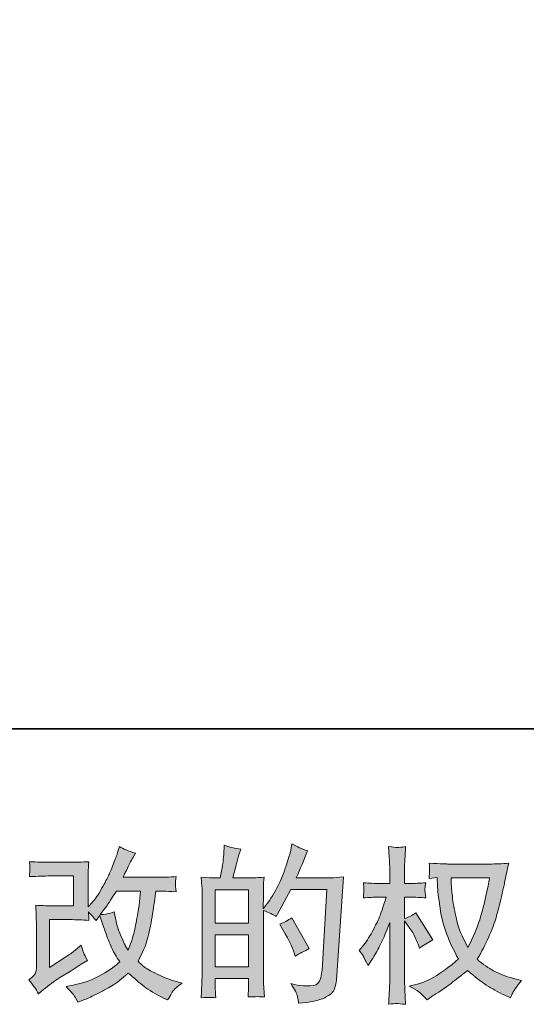
# Model space of a CAD drawing. Units: inches. Extents: x -221 to 758, y -244 to 466.
# Drawn here: x 214 to 285, y -244 to -107 of the extents above; entities that cross this region are included whole.
import ezdxf

# ---------------------------------------------------------------- set-up
doc = ezdxf.new("R2010")
doc.units = ezdxf.units.IN
doc.header["$MEASUREMENT"] = 0
doc.layers.add('图层 1', color=7, linetype='Continuous')

msp = doc.modelspace()

# ---------------------------------------------------------------- hatches: boundary and pattern name
at = {"layer": '图层 1'}
h = msp.add_hatch(color=7, dxfattribs=at)
h.dxf.hatch_style = 2
edge = h.paths.add_edge_path()
edge.add_spline(control_points=[(216.91, -242.78), (216.91, -242.78), (217.6, -242.18), (217.6, -242.18), (218.29, -241.6), (219.04, -241.04), (219.87, -240.5), (219.87, -240.5), (221.3, -239.65), (221.3, -239.65), (221.3, -239.65), (222.84, -238.66), (222.84, -238.66), (222.84, -238.66), (223.71, -238.14), (223.71, -238.14), (223.44, -237.66), (223.25, -237.28), (223.15, -237.02), (223.05, -236.75), (222.95, -236.41), (222.84, -236), (222.09, -236.66), (221.38, -237.2), (220.7, -237.63), (220.7, -237.63), (218.42, -239.1), (218.42, -239.1), (218.42, -239.1), (218.42, -232.45), (218.42, -232.45), (218.42, -232.45), (221.3, -232.45), (221.3, -232.45), (222.09, -232.45), (222.96, -232.49), (223.91, -232.57), (223.88, -232.18), (223.86, -231.79), (223.86, -231.39), (224.21, -231.78), (224.57, -232.18), (224.92, -232.59), (224.92, -232.59), (225.42, -231.88), (225.42, -231.88), (225.61, -232.48), (225.85, -233.21), (226.17, -234.09), (226.48, -234.98), (226.78, -235.73), (227.07, -236.35), (227.35, -236.97), (227.73, -237.63), (228.19, -238.32), (227.66, -238.84), (226.84, -239.43), (225.72, -240.09), (224.6, -240.75), (223.26, -241.24), (221.7, -241.56), (221.7, -241.56), (220.72, -241.77), (220.72, -241.77), (221.25, -242.31), (221.59, -242.67), (221.74, -242.88), (221.91, -243.09), (222.11, -243.44), (222.37, -243.93), (222.37, -243.93), (223.22, -243.61), (223.22, -243.61), (223.55, -243.49), (224.13, -243.23), (224.94, -242.83), (225.75, -242.43), (226.48, -242.04), (227.1, -241.66), (227.73, -241.29), (228.49, -240.7), (229.38, -239.88), (230.21, -240.62), (230.95, -241.24), (231.59, -241.75), (232.23, -242.25), (233.14, -242.79), (234.3, -243.36), (234.3, -243.36), (234.86, -243.63), (234.86, -243.63), (235.29, -242.9), (235.59, -242.42), (235.75, -242.21), (235.92, -242.01), (236.3, -241.7), (236.88, -241.29), (236.88, -241.29), (236.05, -241.06), (236.05, -241.06), (235.21, -240.83), (234.32, -240.48), (233.39, -240.03), (232.46, -239.58), (231.86, -239.24), (231.58, -239.01), (231.29, -238.78), (231.02, -238.53), (230.74, -238.25), (231.37, -237.12), (231.82, -236.02), (232.1, -234.96), (232.37, -233.9), (232.59, -232.79), (232.77, -231.63), (232.95, -230.47), (233.1, -229.42), (233.22, -228.47), (233.22, -228.47), (233.59, -228.47), (233.59, -228.47), (233.65, -228.47), (234.47, -228.5), (236.05, -228.58), (235.99, -227.99), (235.95, -227.64), (235.95, -227.54), (235.94, -227.43), (235.95, -227.3), (235.96, -227.14), (235.98, -226.98), (236.01, -226.75), (236.05, -226.45), (235.12, -226.54), (234.3, -226.58), (233.59, -226.56), (233.59, -226.56), (228.65, -226.56), (228.65, -226.56), (229.41, -224.98), (229.86, -224.09), (230, -223.86), (230, -223.86), (230.37, -223.21), (230.37, -223.21), (229.37, -222.91), (228.64, -222.6), (228.16, -222.29), (228.16, -222.29), (227.86, -223.26), (227.86, -223.26), (227.77, -223.53), (227.58, -224.04), (227.29, -224.77), (227, -225.5), (226.77, -226.03), (226.63, -226.34), (226.48, -226.66), (226.17, -227.25), (225.68, -228.14), (225.19, -229.02), (224.75, -229.66), (224.37, -230.06), (224.37, -230.06), (223.79, -230.66), (223.79, -230.66), (223.79, -230.66), (223.79, -226.89), (223.79, -226.89), (223.79, -226.52), (223.79, -226.16), (223.8, -225.83), (223.81, -225.5), (223.85, -225.01), (223.91, -224.39), (222.9, -224.45), (222.08, -224.48), (221.46, -224.48), (221.46, -224.48), (218.38, -224.48), (218.38, -224.48), (217.64, -224.48), (216.72, -224.45), (215.62, -224.39), (215.62, -224.39), (215.69, -225), (215.69, -225), (215.69, -225.01), (215.69, -225.15), (215.69, -225.43), (215.69, -225.43), (215.69, -225.74), (215.69, -225.74), (215.67, -225.91), (215.65, -226.15), (215.62, -226.47), (216.81, -226.41), (217.76, -226.38), (218.45, -226.38), (218.45, -226.38), (221.74, -226.38), (221.74, -226.38), (221.74, -226.38), (221.74, -230.55), (221.74, -230.55), (221.74, -230.55), (219.02, -230.55), (219.02, -230.55), (218.32, -230.55), (217.48, -230.51), (216.5, -230.44), (216.5, -230.44), (216.57, -231.95), (216.57, -231.95), (216.6, -232.65), (216.61, -233.1), (216.61, -233.3), (216.61, -233.3), (216.61, -238.85), (216.61, -238.85), (216.61, -239.15), (216.59, -239.4), (216.55, -239.59), (216.51, -239.78), (216.45, -239.95), (216.35, -240.1), (216.25, -240.24), (215.98, -240.49), (215.53, -240.83), (216.08, -241.47), (216.55, -242.12), (216.91, -242.78)], knot_values=[0, 0, 0, 0, 1, 1, 1, 2, 2, 2, 3, 3, 3, 4, 4, 4, 5, 5, 5, 6, 6, 6, 7, 7, 7, 8, 8, 8, 9, 9, 9, 10, 10, 10, 11, 11, 11, 12, 12, 12, 13, 13, 13, 14, 14, 14, 15, 15, 15, 16, 16, 16, 17, 17, 17, 18, 18, 18, 19, 19, 19, 20, 20, 20, 21, 21, 21, 22, 22, 22, 23, 23, 23, 24, 24, 24, 25, 25, 25, 26, 26, 26, 27, 27, 27, 28, 28, 28, 29, 29, 29, 30, 30, 30, 31, 31, 31, 32, 32, 32, 33, 33, 33, 34, 34, 34, 35, 35, 35, 36, 36, 36, 37, 37, 37, 38, 38, 38, 39, 39, 39, 40, 40, 40, 41, 41, 41, 42, 42, 42, 43, 43, 43, 44, 44, 44, 45, 45, 45, 46, 46, 46, 47, 47, 47, 48, 48, 48, 49, 49, 49, 50, 50, 50, 51, 51, 51, 52, 52, 52, 53, 53, 53, 54, 54, 54, 55, 55, 55, 56, 56, 56, 57, 57, 57, 58, 58, 58, 59, 59, 59, 60, 60, 60, 61, 61, 61, 62, 62, 62, 63, 63, 63, 64, 64, 64, 65, 65, 65, 66, 66, 66, 67, 67, 67, 68, 68, 68, 69, 69, 69, 70, 70, 70, 71, 71, 71, 72, 72, 72, 73, 73, 73, 74, 74, 74, 75, 75, 75, 76, 76, 76, 77, 77, 77, 77], degree=3, periodic=0)
edge = h.paths.add_edge_path()
edge.add_spline(control_points=[(225.49, -231.75), (225.49, -231.75), (226.28, -230.72), (226.28, -230.72), (226.38, -230.58), (226.87, -229.83), (227.73, -228.47), (227.73, -228.47), (231.08, -228.47), (231.08, -228.47), (231.08, -228.47), (230.95, -229.96), (230.95, -229.96), (230.92, -230.33), (230.82, -230.97), (230.65, -231.89), (230.49, -232.81), (230.33, -233.64), (230.14, -234.38), (229.96, -235.11), (229.7, -235.9), (229.36, -236.72), (229.36, -236.72), (228.99, -236.13), (228.99, -236.13), (228.94, -236.08), (228.77, -235.67), (228.46, -234.91), (228.46, -234.91), (228.07, -233.99), (228.07, -233.99), (227.89, -233.53), (227.66, -232.66), (227.4, -231.39), (226.77, -231.63), (226.14, -231.75), (225.49, -231.75)], knot_values=[0, 0, 0, 0, 1, 1, 1, 2, 2, 2, 3, 3, 3, 4, 4, 4, 5, 5, 5, 6, 6, 6, 7, 7, 7, 8, 8, 8, 9, 9, 9, 10, 10, 10, 11, 11, 11, 12, 12, 12, 12], degree=3, periodic=0)
h = msp.add_hatch(color=7, dxfattribs=at)
h.dxf.hatch_style = 2
h.paths.add_polyline_path([(241.49, -234.58), (246.12, -234.58), (246.12, -239.02), (241.49, -239.02)])
edge = h.paths.add_edge_path()
edge.add_spline(control_points=[(240.86, -243.27), (241.02, -243.29), (241.25, -243.3), (241.56, -243.32), (241.51, -242.64), (241.49, -242.19), (241.49, -241.96), (241.49, -241.96), (241.49, -240.65), (241.49, -240.65), (241.49, -240.65), (246.12, -240.65), (246.12, -240.65), (246.12, -240.65), (246.12, -241.96), (246.12, -241.96), (246.12, -242.07), (246.11, -242.24), (246.1, -242.47), (246.08, -242.7), (246.08, -242.94), (246.08, -243.2), (246.92, -243.17), (247.42, -243.16), (247.59, -243.17), (247.76, -243.17), (248, -243.19), (248.34, -243.2), (248.34, -243.2), (248.22, -241.32), (248.22, -241.32), (248.19, -240.87), (248.18, -240.28), (248.18, -239.55), (248.18, -239.55), (248.18, -231.18), (248.18, -231.18), (248.99, -231.49), (249.59, -231.76), (249.97, -232.01), (249.97, -232.01), (250.16, -231.69), (250.16, -231.69), (250.16, -231.69), (252.02, -228.26), (252.02, -228.26), (252.02, -228.26), (257.03, -228.26), (257.03, -228.26), (257.03, -228.26), (256.34, -239.46), (256.34, -239.46), (256.31, -239.81), (256.25, -240.17), (256.16, -240.53), (256.07, -240.89), (255.91, -241.17), (255.68, -241.38), (255.46, -241.59), (254.96, -241.69), (254.18, -241.67), (253.66, -241.67), (253.1, -241.6), (252.5, -241.46), (252.5, -241.46), (252, -241.35), (252, -241.35), (252.55, -242.16), (252.85, -242.76), (252.92, -243.14), (252.99, -243.53), (253.05, -243.84), (253.08, -244.09), (254.72, -243.96), (255.93, -243.7), (256.71, -243.31), (257.49, -242.92), (257.95, -242.51), (258.09, -242.06), (258.23, -241.62), (258.31, -241.23), (258.35, -240.89), (258.35, -240.89), (259.31, -226.52), (259.31, -226.52), (258.67, -226.59), (258.06, -226.63), (257.49, -226.63), (257.49, -226.63), (252.76, -226.63), (252.76, -226.63), (253.31, -225.39), (253.83, -224.15), (254.32, -222.89), (253.58, -222.64), (252.86, -222.32), (252.16, -221.92), (252.16, -221.92), (252, -222.78), (252, -222.78), (251.93, -223.04), (251.8, -223.51), (251.58, -224.2), (251.37, -224.89), (251.2, -225.42), (251.08, -225.8), (250.95, -226.17), (250.66, -226.84), (250.2, -227.78), (249.74, -228.73), (249.2, -229.61), (248.57, -230.41), (248.57, -230.41), (248.15, -230.93), (248.15, -230.93), (248.15, -230.93), (248.18, -229), (248.18, -229), (248.18, -228.53), (248.18, -228.15), (248.18, -227.87), (248.19, -227.6), (248.23, -227.15), (248.29, -226.55), (247.11, -226.62), (246.44, -226.66), (246.29, -226.66), (246.29, -226.66), (243.91, -226.66), (243.91, -226.66), (243.91, -226.66), (244.39, -224.87), (244.39, -224.87), (244.39, -224.87), (244.73, -223.6), (244.73, -223.6), (244.73, -223.6), (245.05, -222.66), (245.05, -222.66), (244.23, -222.55), (243.45, -222.36), (242.73, -222.09), (242.73, -222.09), (242.66, -223.4), (242.66, -223.4), (242.62, -224.24), (242.46, -225.33), (242.18, -226.66), (242.18, -226.66), (241.26, -226.66), (241.26, -226.66), (241.05, -226.66), (240.47, -226.62), (239.54, -226.55), (239.54, -226.55), (239.63, -227.83), (239.63, -227.83), (239.67, -228.25), (239.68, -228.66), (239.68, -229.03), (239.68, -229.03), (239.68, -239.55), (239.68, -239.55), (239.67, -240.14), (239.64, -240.71), (239.62, -241.25), (239.6, -241.79), (239.57, -242.48), (239.52, -243.32), (240.25, -243.27), (240.7, -243.26), (240.86, -243.27)], knot_values=[0, 0, 0, 0, 1, 1, 1, 2, 2, 2, 3, 3, 3, 4, 4, 4, 5, 5, 5, 6, 6, 6, 7, 7, 7, 8, 8, 8, 9, 9, 9, 10, 10, 10, 11, 11, 11, 12, 12, 12, 13, 13, 13, 14, 14, 14, 15, 15, 15, 16, 16, 16, 17, 17, 17, 18, 18, 18, 19, 19, 19, 20, 20, 20, 21, 21, 21, 22, 22, 22, 23, 23, 23, 24, 24, 24, 25, 25, 25, 26, 26, 26, 27, 27, 27, 28, 28, 28, 29, 29, 29, 30, 30, 30, 31, 31, 31, 32, 32, 32, 33, 33, 33, 34, 34, 34, 35, 35, 35, 36, 36, 36, 37, 37, 37, 38, 38, 38, 39, 39, 39, 40, 40, 40, 41, 41, 41, 42, 42, 42, 43, 43, 43, 44, 44, 44, 45, 45, 45, 46, 46, 46, 47, 47, 47, 48, 48, 48, 49, 49, 49, 50, 50, 50, 51, 51, 51, 52, 52, 52, 53, 53, 53, 54, 54, 54, 55, 55, 55, 56, 56, 56, 57, 57, 57, 57], degree=3, periodic=0)
h.paths.add_polyline_path([(241.49, -232.95), (241.49, -228.29), (246.12, -228.29), (246.12, -232.95)])
edge = h.paths.add_edge_path()
edge.add_spline(control_points=[(252.48, -237.08), (252.48, -237.08), (252.59, -237.54), (252.59, -237.54), (253.25, -237.18), (253.91, -236.82), (254.55, -236.46), (254.55, -236.46), (252.16, -232.18), (252.16, -232.18), (251.6, -232.57), (251.04, -232.87), (250.45, -233.08), (251.6, -235.01), (252.28, -236.35), (252.48, -237.08)], knot_values=[0, 0, 0, 0, 1, 1, 1, 2, 2, 2, 3, 3, 3, 4, 4, 4, 5, 5, 5, 5], degree=3, periodic=0)
h = msp.add_hatch(color=7, dxfattribs=at)
h.dxf.hatch_style = 2
edge = h.paths.add_edge_path()
edge.add_spline(control_points=[(279.66, -226.62), (279.61, -226.98), (279.46, -227.75), (279.2, -228.95), (278.95, -230.14), (278.64, -231.32), (278.28, -232.48), (277.91, -233.63), (277.36, -234.92), (276.62, -236.33), (276.62, -236.33), (275.84, -234.7), (275.84, -234.7), (275.61, -234.25), (275.37, -233.57), (275.12, -232.65), (274.88, -231.73), (274.69, -230.8), (274.56, -229.87), (274.43, -228.93), (274.36, -228.25), (274.34, -227.82), (274.33, -227.39), (274.32, -226.99), (274.32, -226.62), (274.32, -226.62), (279.66, -226.62), (279.66, -226.62)], knot_values=[0, 0, 0, 0, 1, 1, 1, 2, 2, 2, 3, 3, 3, 4, 4, 4, 5, 5, 5, 6, 6, 6, 7, 7, 7, 8, 8, 8, 9, 9, 9, 9], degree=3, periodic=0)
edge = h.paths.add_edge_path()
edge.add_spline(control_points=[(272.34, -226.59), (272.34, -226.59), (272.41, -227.69), (272.41, -227.69), (272.44, -228.35), (272.55, -229.39), (272.76, -230.8), (272.97, -232.22), (273.28, -233.46), (273.71, -234.53), (274.13, -235.6), (274.66, -236.73), (275.31, -237.93), (274.69, -238.53), (273.83, -239.19), (272.71, -239.94), (271.59, -240.68), (270.55, -241.18), (269.6, -241.42), (269.6, -241.42), (268.48, -241.72), (268.48, -241.72), (268.48, -241.72), (269.56, -242.32), (269.56, -242.32), (269.88, -242.49), (270.35, -242.92), (270.96, -243.61), (270.96, -243.61), (271.63, -243.13), (271.63, -243.13), (271.67, -243.1), (271.99, -242.9), (272.58, -242.53), (273.17, -242.16), (273.76, -241.75), (274.34, -241.29), (274.92, -240.84), (275.68, -240.25), (276.6, -239.52), (277.59, -240.37), (278.46, -241.05), (279.2, -241.55), (279.95, -242.05), (280.81, -242.52), (281.77, -242.97), (281.77, -242.97), (282.55, -243.33), (282.55, -243.33), (282.55, -243.33), (282.81, -242.78), (282.81, -242.78), (282.93, -242.49), (283.36, -241.87), (284.1, -240.92), (284.1, -240.92), (282.99, -240.62), (282.99, -240.62), (281.84, -240.33), (280.91, -239.98), (280.22, -239.59), (279.52, -239.2), (278.75, -238.66), (277.91, -237.97), (278.55, -236.93), (279.1, -235.89), (279.55, -234.85), (280, -233.82), (280.34, -232.93), (280.55, -232.18), (280.77, -231.44), (281, -230.54), (281.25, -229.46), (281.5, -228.39), (281.67, -227.67), (281.75, -227.3), (281.75, -227.3), (282.05, -225.78), (282.05, -225.78), (282.09, -225.52), (282.19, -225.13), (282.32, -224.61), (281.39, -224.68), (280.49, -224.72), (279.63, -224.72), (279.63, -224.72), (273.95, -224.72), (273.95, -224.72), (273.81, -224.72), (272.91, -224.68), (271.24, -224.59), (271.3, -225.14), (271.32, -225.47), (271.31, -225.58), (271.3, -225.7), (271.3, -225.83), (271.29, -226), (271.28, -226.16), (271.27, -226.4), (271.24, -226.72), (271.24, -226.72), (272.34, -226.59), (272.34, -226.59)], knot_values=[0, 0, 0, 0, 1, 1, 1, 2, 2, 2, 3, 3, 3, 4, 4, 4, 5, 5, 5, 6, 6, 6, 7, 7, 7, 8, 8, 8, 9, 9, 9, 10, 10, 10, 11, 11, 11, 12, 12, 12, 13, 13, 13, 14, 14, 14, 15, 15, 15, 16, 16, 16, 17, 17, 17, 18, 18, 18, 19, 19, 19, 20, 20, 20, 21, 21, 21, 22, 22, 22, 23, 23, 23, 24, 24, 24, 25, 25, 25, 26, 26, 26, 27, 27, 27, 28, 28, 28, 29, 29, 29, 30, 30, 30, 31, 31, 31, 32, 32, 32, 33, 33, 33, 34, 34, 34, 34], degree=3, periodic=0)
edge = h.paths.add_edge_path()
edge.add_spline(control_points=[(261.51, -236.73), (261.51, -236.73), (262, -237.4), (262, -237.4), (262, -237.43), (262.26, -237.9), (262.78, -238.83), (262.78, -238.83), (263.24, -238.09), (263.24, -238.09), (263.65, -237.43), (264.03, -236.78), (264.36, -236.14), (264.7, -235.5), (265.17, -234.41), (265.77, -232.84), (265.77, -232.84), (265.77, -240.39), (265.77, -240.39), (265.77, -241), (265.75, -241.59), (265.72, -242.14), (265.69, -242.69), (265.65, -243.39), (265.61, -244.23), (266.15, -244.15), (266.53, -244.12), (266.73, -244.12), (266.95, -244.13), (267.36, -244.17), (267.98, -244.23), (267.98, -244.23), (267.87, -242.16), (267.87, -242.16), (267.84, -241.67), (267.82, -241.08), (267.82, -240.39), (267.82, -240.39), (267.82, -232.64), (267.82, -232.64), (267.82, -232.64), (268.24, -233.23), (268.24, -233.23), (268.24, -233.23), (268.72, -233.86), (268.72, -233.86), (268.86, -234.06), (269.03, -234.39), (269.25, -234.85), (269.46, -235.32), (269.62, -235.66), (269.71, -235.86), (269.71, -235.86), (269.92, -236.41), (269.92, -236.41), (270.51, -235.98), (271.13, -235.6), (271.76, -235.26), (271.76, -235.26), (269.41, -231.51), (269.41, -231.51), (268.9, -231.85), (268.38, -232.12), (267.82, -232.31), (267.82, -232.31), (267.82, -229.32), (267.82, -229.32), (267.82, -229.32), (268.63, -229.32), (268.63, -229.32), (269.3, -229.32), (270.02, -229.36), (270.77, -229.44), (270.69, -228.85), (270.65, -228.43), (270.66, -228.18), (270.67, -227.94), (270.71, -227.65), (270.77, -227.33), (269.94, -227.39), (269.2, -227.42), (268.56, -227.42), (268.56, -227.42), (267.82, -227.42), (267.82, -227.42), (267.82, -227.42), (267.82, -225.42), (267.82, -225.42), (267.82, -225.02), (267.84, -224.56), (267.87, -224.04), (267.9, -223.52), (267.94, -222.94), (267.98, -222.29), (267.44, -222.38), (267.05, -222.42), (266.83, -222.41), (266.6, -222.41), (266.19, -222.37), (265.61, -222.29), (265.61, -222.29), (265.7, -223.7), (265.7, -223.7), (265.75, -224.39), (265.77, -224.98), (265.77, -225.49), (265.77, -225.49), (265.77, -227.42), (265.77, -227.42), (265.77, -227.42), (264.3, -227.42), (264.3, -227.42), (263.67, -227.42), (262.94, -227.39), (262.11, -227.33), (262.11, -227.33), (262.18, -228.06), (262.18, -228.06), (262.18, -228.1), (262.17, -228.2), (262.16, -228.33), (262.16, -228.48), (262.15, -228.63), (262.14, -228.79), (262.13, -228.96), (262.13, -229.17), (262.11, -229.44), (262.86, -229.36), (263.57, -229.32), (264.23, -229.32), (264.23, -229.32), (265.29, -229.32), (265.29, -229.32), (264.81, -230.8), (264.5, -231.7), (264.36, -232.04), (264.23, -232.38), (263.94, -232.97), (263.5, -233.82), (263.06, -234.67), (262.6, -235.4), (262.11, -236), (262.11, -236), (261.51, -236.73), (261.51, -236.73)], knot_values=[0, 0, 0, 0, 1, 1, 1, 2, 2, 2, 3, 3, 3, 4, 4, 4, 5, 5, 5, 6, 6, 6, 7, 7, 7, 8, 8, 8, 9, 9, 9, 10, 10, 10, 11, 11, 11, 12, 12, 12, 13, 13, 13, 14, 14, 14, 15, 15, 15, 16, 16, 16, 17, 17, 17, 18, 18, 18, 19, 19, 19, 20, 20, 20, 21, 21, 21, 22, 22, 22, 23, 23, 23, 24, 24, 24, 25, 25, 25, 26, 26, 26, 27, 27, 27, 28, 28, 28, 29, 29, 29, 30, 30, 30, 31, 31, 31, 32, 32, 32, 33, 33, 33, 34, 34, 34, 35, 35, 35, 36, 36, 36, 37, 37, 37, 38, 38, 38, 39, 39, 39, 40, 40, 40, 41, 41, 41, 42, 42, 42, 43, 43, 43, 44, 44, 44, 45, 45, 45, 46, 46, 46, 47, 47, 47, 48, 48, 48, 48], degree=3, periodic=0)

# ---------------------------------------------------------------- linework, layer by layer
at = {"layer": '图层 1', "color": 7, "lineweight": 35}
msp.add_lwpolyline([(758.25, -205.93), (-221.13, -205.93), (-221.13, 428.45), (758.25, 428.45), (758.25, -205.93)], dxfattribs=at)
at = {"layer": '图层 1', "color": 7, "lineweight": 0}
for points in [[(241.49, -232.95), (241.49, -228.29), (246.12, -228.29), (246.12, -232.95), (241.49, -232.95)], [(241.49, -234.58), (246.12, -234.58), (246.12, -239.02), (241.49, -239.02), (241.49, -234.58)]]:
    msp.add_lwpolyline(points, dxfattribs=at)
for points, knots in [([(216.91, -242.78), (216.91, -242.78), (217.6, -242.18), (217.6, -242.18), (218.29, -241.6), (219.04, -241.04), (219.87, -240.5), (219.87, -240.5), (221.3, -239.65), (221.3, -239.65), (221.3, -239.65), (222.84, -238.66), (222.84, -238.66), (222.84, -238.66), (223.71, -238.14), (223.71, -238.14), (223.44, -237.66), (223.25, -237.28), (223.15, -237.02), (223.05, -236.75), (222.95, -236.41), (222.84, -236), (222.09, -236.66), (221.38, -237.2), (220.7, -237.63), (220.7, -237.63), (218.42, -239.1), (218.42, -239.1), (218.42, -239.1), (218.42, -232.45), (218.42, -232.45), (218.42, -232.45), (221.3, -232.45), (221.3, -232.45), (222.09, -232.45), (222.96, -232.49), (223.91, -232.57), (223.88, -232.18), (223.86, -231.79), (223.86, -231.39), (224.21, -231.78), (224.57, -232.18), (224.92, -232.59), (224.92, -232.59), (225.42, -231.88), (225.42, -231.88), (225.61, -232.48), (225.85, -233.21), (226.17, -234.09), (226.48, -234.98), (226.78, -235.73), (227.07, -236.35), (227.35, -236.97), (227.73, -237.63), (228.19, -238.32), (227.66, -238.84), (226.84, -239.43), (225.72, -240.09), (224.6, -240.75), (223.26, -241.24), (221.7, -241.56), (221.7, -241.56), (220.72, -241.77), (220.72, -241.77), (221.25, -242.31), (221.59, -242.67), (221.74, -242.88), (221.91, -243.09), (222.11, -243.44), (222.37, -243.93), (222.37, -243.93), (223.22, -243.61), (223.22, -243.61), (223.55, -243.49), (224.13, -243.23), (224.94, -242.83), (225.75, -242.43), (226.48, -242.04), (227.1, -241.66), (227.73, -241.29), (228.49, -240.7), (229.38, -239.88), (230.21, -240.62), (230.95, -241.24), (231.59, -241.75), (232.23, -242.25), (233.14, -242.79), (234.3, -243.36), (234.3, -243.36), (234.86, -243.63), (234.86, -243.63), (235.29, -242.9), (235.59, -242.42), (235.75, -242.21), (235.92, -242.01), (236.3, -241.7), (236.88, -241.29), (236.88, -241.29), (236.05, -241.06), (236.05, -241.06), (235.21, -240.83), (234.32, -240.48), (233.39, -240.03), (232.46, -239.58), (231.86, -239.24), (231.58, -239.01), (231.29, -238.78), (231.02, -238.53), (230.74, -238.25), (231.37, -237.12), (231.82, -236.02), (232.1, -234.96), (232.37, -233.9), (232.59, -232.79), (232.77, -231.63), (232.95, -230.47), (233.1, -229.42), (233.22, -228.47), (233.22, -228.47), (233.59, -228.47), (233.59, -228.47), (233.65, -228.47), (234.47, -228.5), (236.05, -228.58), (235.99, -227.99), (235.95, -227.64), (235.95, -227.54), (235.94, -227.43), (235.95, -227.3), (235.96, -227.14), (235.98, -226.98), (236.01, -226.75), (236.05, -226.45), (235.12, -226.54), (234.3, -226.58), (233.59, -226.56), (233.59, -226.56), (228.65, -226.56), (228.65, -226.56), (229.41, -224.98), (229.86, -224.09), (230, -223.86), (230, -223.86), (230.37, -223.21), (230.37, -223.21), (229.37, -222.91), (228.64, -222.6), (228.16, -222.29), (228.16, -222.29), (227.86, -223.26), (227.86, -223.26), (227.77, -223.53), (227.58, -224.04), (227.29, -224.77), (227, -225.5), (226.77, -226.03), (226.63, -226.34), (226.48, -226.66), (226.17, -227.25), (225.68, -228.14), (225.19, -229.02), (224.75, -229.66), (224.37, -230.06), (224.37, -230.06), (223.79, -230.66), (223.79, -230.66), (223.79, -230.66), (223.79, -226.89), (223.79, -226.89), (223.79, -226.52), (223.79, -226.16), (223.8, -225.83), (223.81, -225.5), (223.85, -225.01), (223.91, -224.39), (222.9, -224.45), (222.08, -224.48), (221.46, -224.48), (221.46, -224.48), (218.38, -224.48), (218.38, -224.48), (217.64, -224.48), (216.72, -224.45), (215.62, -224.39), (215.62, -224.39), (215.69, -225), (215.69, -225), (215.69, -225.01), (215.69, -225.15), (215.69, -225.43), (215.69, -225.43), (215.69, -225.74), (215.69, -225.74), (215.67, -225.91), (215.65, -226.15), (215.62, -226.47), (216.81, -226.41), (217.76, -226.38), (218.45, -226.38), (218.45, -226.38), (221.74, -226.38), (221.74, -226.38), (221.74, -226.38), (221.74, -230.55), (221.74, -230.55), (221.74, -230.55), (219.02, -230.55), (219.02, -230.55), (218.32, -230.55), (217.48, -230.51), (216.5, -230.44), (216.5, -230.44), (216.57, -231.95), (216.57, -231.95), (216.6, -232.65), (216.61, -233.1), (216.61, -233.3), (216.61, -233.3), (216.61, -238.85), (216.61, -238.85), (216.61, -239.15), (216.59, -239.4), (216.55, -239.59), (216.51, -239.78), (216.45, -239.95), (216.35, -240.1), (216.25, -240.24), (215.98, -240.49), (215.53, -240.83), (216.08, -241.47), (216.55, -242.12), (216.91, -242.78)], [0, 0, 0, 0, 1, 1, 1, 2, 2, 2, 3, 3, 3, 4, 4, 4, 5, 5, 5, 6, 6, 6, 7, 7, 7, 8, 8, 8, 9, 9, 9, 10, 10, 10, 11, 11, 11, 12, 12, 12, 13, 13, 13, 14, 14, 14, 15, 15, 15, 16, 16, 16, 17, 17, 17, 18, 18, 18, 19, 19, 19, 20, 20, 20, 21, 21, 21, 22, 22, 22, 23, 23, 23, 24, 24, 24, 25, 25, 25, 26, 26, 26, 27, 27, 27, 28, 28, 28, 29, 29, 29, 30, 30, 30, 31, 31, 31, 32, 32, 32, 33, 33, 33, 34, 34, 34, 35, 35, 35, 36, 36, 36, 37, 37, 37, 38, 38, 38, 39, 39, 39, 40, 40, 40, 41, 41, 41, 42, 42, 42, 43, 43, 43, 44, 44, 44, 45, 45, 45, 46, 46, 46, 47, 47, 47, 48, 48, 48, 49, 49, 49, 50, 50, 50, 51, 51, 51, 52, 52, 52, 53, 53, 53, 54, 54, 54, 55, 55, 55, 56, 56, 56, 57, 57, 57, 58, 58, 58, 59, 59, 59, 60, 60, 60, 61, 61, 61, 62, 62, 62, 63, 63, 63, 64, 64, 64, 65, 65, 65, 66, 66, 66, 67, 67, 67, 68, 68, 68, 69, 69, 69, 70, 70, 70, 71, 71, 71, 72, 72, 72, 73, 73, 73, 74, 74, 74, 75, 75, 75, 76, 76, 76, 77, 77, 77, 77]), ([(240.86, -243.27), (241.02, -243.29), (241.25, -243.3), (241.56, -243.32), (241.51, -242.64), (241.49, -242.19), (241.49, -241.96), (241.49, -241.96), (241.49, -240.65), (241.49, -240.65), (241.49, -240.65), (246.12, -240.65), (246.12, -240.65), (246.12, -240.65), (246.12, -241.96), (246.12, -241.96), (246.12, -242.07), (246.11, -242.24), (246.1, -242.47), (246.08, -242.7), (246.08, -242.94), (246.08, -243.2), (246.92, -243.17), (247.42, -243.16), (247.59, -243.17), (247.76, -243.17), (248, -243.19), (248.34, -243.2), (248.34, -243.2), (248.22, -241.32), (248.22, -241.32), (248.19, -240.87), (248.18, -240.28), (248.18, -239.55), (248.18, -239.55), (248.18, -231.18), (248.18, -231.18), (248.99, -231.49), (249.59, -231.76), (249.97, -232.01), (249.97, -232.01), (250.16, -231.69), (250.16, -231.69), (250.16, -231.69), (252.02, -228.26), (252.02, -228.26), (252.02, -228.26), (257.03, -228.26), (257.03, -228.26), (257.03, -228.26), (256.34, -239.46), (256.34, -239.46), (256.31, -239.81), (256.25, -240.17), (256.16, -240.53), (256.07, -240.89), (255.91, -241.17), (255.68, -241.38), (255.46, -241.59), (254.96, -241.69), (254.18, -241.67), (253.66, -241.67), (253.1, -241.6), (252.5, -241.46), (252.5, -241.46), (252, -241.35), (252, -241.35), (252.55, -242.16), (252.85, -242.76), (252.92, -243.14), (252.99, -243.53), (253.05, -243.84), (253.08, -244.09), (254.72, -243.96), (255.93, -243.7), (256.71, -243.31), (257.49, -242.92), (257.95, -242.51), (258.09, -242.06), (258.23, -241.62), (258.31, -241.23), (258.35, -240.89), (258.35, -240.89), (259.31, -226.52), (259.31, -226.52), (258.67, -226.59), (258.06, -226.63), (257.49, -226.63), (257.49, -226.63), (252.76, -226.63), (252.76, -226.63), (253.31, -225.39), (253.83, -224.15), (254.32, -222.89), (253.58, -222.64), (252.86, -222.32), (252.16, -221.92), (252.16, -221.92), (252, -222.78), (252, -222.78), (251.93, -223.04), (251.8, -223.51), (251.58, -224.2), (251.37, -224.89), (251.2, -225.42), (251.08, -225.8), (250.95, -226.17), (250.66, -226.84), (250.2, -227.78), (249.74, -228.73), (249.2, -229.61), (248.57, -230.41), (248.57, -230.41), (248.15, -230.93), (248.15, -230.93), (248.15, -230.93), (248.18, -229), (248.18, -229), (248.18, -228.53), (248.18, -228.15), (248.18, -227.87), (248.19, -227.6), (248.23, -227.15), (248.29, -226.55), (247.11, -226.62), (246.44, -226.66), (246.29, -226.66), (246.29, -226.66), (243.91, -226.66), (243.91, -226.66), (243.91, -226.66), (244.39, -224.87), (244.39, -224.87), (244.39, -224.87), (244.73, -223.6), (244.73, -223.6), (244.73, -223.6), (245.05, -222.66), (245.05, -222.66), (244.23, -222.55), (243.45, -222.36), (242.73, -222.09), (242.73, -222.09), (242.66, -223.4), (242.66, -223.4), (242.62, -224.24), (242.46, -225.33), (242.18, -226.66), (242.18, -226.66), (241.26, -226.66), (241.26, -226.66), (241.05, -226.66), (240.47, -226.62), (239.54, -226.55), (239.54, -226.55), (239.63, -227.83), (239.63, -227.83), (239.67, -228.25), (239.68, -228.66), (239.68, -229.03), (239.68, -229.03), (239.68, -239.55), (239.68, -239.55), (239.67, -240.14), (239.64, -240.71), (239.62, -241.25), (239.6, -241.79), (239.57, -242.48), (239.52, -243.32), (240.25, -243.27), (240.7, -243.26), (240.86, -243.27)], [0, 0, 0, 0, 1, 1, 1, 2, 2, 2, 3, 3, 3, 4, 4, 4, 5, 5, 5, 6, 6, 6, 7, 7, 7, 8, 8, 8, 9, 9, 9, 10, 10, 10, 11, 11, 11, 12, 12, 12, 13, 13, 13, 14, 14, 14, 15, 15, 15, 16, 16, 16, 17, 17, 17, 18, 18, 18, 19, 19, 19, 20, 20, 20, 21, 21, 21, 22, 22, 22, 23, 23, 23, 24, 24, 24, 25, 25, 25, 26, 26, 26, 27, 27, 27, 28, 28, 28, 29, 29, 29, 30, 30, 30, 31, 31, 31, 32, 32, 32, 33, 33, 33, 34, 34, 34, 35, 35, 35, 36, 36, 36, 37, 37, 37, 38, 38, 38, 39, 39, 39, 40, 40, 40, 41, 41, 41, 42, 42, 42, 43, 43, 43, 44, 44, 44, 45, 45, 45, 46, 46, 46, 47, 47, 47, 48, 48, 48, 49, 49, 49, 50, 50, 50, 51, 51, 51, 52, 52, 52, 53, 53, 53, 54, 54, 54, 55, 55, 55, 56, 56, 56, 57, 57, 57, 57]), ([(261.51, -236.73), (261.51, -236.73), (262, -237.4), (262, -237.4), (262, -237.43), (262.26, -237.9), (262.78, -238.83), (262.78, -238.83), (263.24, -238.09), (263.24, -238.09), (263.65, -237.43), (264.03, -236.78), (264.36, -236.14), (264.7, -235.5), (265.17, -234.41), (265.77, -232.84), (265.77, -232.84), (265.77, -240.39), (265.77, -240.39), (265.77, -241), (265.75, -241.59), (265.72, -242.14), (265.69, -242.69), (265.65, -243.39), (265.61, -244.23), (266.15, -244.15), (266.53, -244.12), (266.73, -244.12), (266.95, -244.13), (267.36, -244.17), (267.98, -244.23), (267.98, -244.23), (267.87, -242.16), (267.87, -242.16), (267.84, -241.67), (267.82, -241.08), (267.82, -240.39), (267.82, -240.39), (267.82, -232.64), (267.82, -232.64), (267.82, -232.64), (268.24, -233.23), (268.24, -233.23), (268.24, -233.23), (268.72, -233.86), (268.72, -233.86), (268.86, -234.06), (269.03, -234.39), (269.25, -234.85), (269.46, -235.32), (269.62, -235.66), (269.71, -235.86), (269.71, -235.86), (269.92, -236.41), (269.92, -236.41), (270.51, -235.98), (271.13, -235.6), (271.76, -235.26), (271.76, -235.26), (269.41, -231.51), (269.41, -231.51), (268.9, -231.85), (268.38, -232.12), (267.82, -232.31), (267.82, -232.31), (267.82, -229.32), (267.82, -229.32), (267.82, -229.32), (268.63, -229.32), (268.63, -229.32), (269.3, -229.32), (270.02, -229.36), (270.77, -229.44), (270.69, -228.85), (270.65, -228.43), (270.66, -228.18), (270.67, -227.94), (270.71, -227.65), (270.77, -227.33), (269.94, -227.39), (269.2, -227.42), (268.56, -227.42), (268.56, -227.42), (267.82, -227.42), (267.82, -227.42), (267.82, -227.42), (267.82, -225.42), (267.82, -225.42), (267.82, -225.02), (267.84, -224.56), (267.87, -224.04), (267.9, -223.52), (267.94, -222.94), (267.98, -222.29), (267.44, -222.38), (267.05, -222.42), (266.83, -222.41), (266.6, -222.41), (266.19, -222.37), (265.61, -222.29), (265.61, -222.29), (265.7, -223.7), (265.7, -223.7), (265.75, -224.39), (265.77, -224.98), (265.77, -225.49), (265.77, -225.49), (265.77, -227.42), (265.77, -227.42), (265.77, -227.42), (264.3, -227.42), (264.3, -227.42), (263.67, -227.42), (262.94, -227.39), (262.11, -227.33), (262.11, -227.33), (262.18, -228.06), (262.18, -228.06), (262.18, -228.1), (262.17, -228.2), (262.16, -228.33), (262.16, -228.48), (262.15, -228.63), (262.14, -228.79), (262.13, -228.96), (262.13, -229.17), (262.11, -229.44), (262.86, -229.36), (263.57, -229.32), (264.23, -229.32), (264.23, -229.32), (265.29, -229.32), (265.29, -229.32), (264.81, -230.8), (264.5, -231.7), (264.36, -232.04), (264.23, -232.38), (263.94, -232.97), (263.5, -233.82), (263.06, -234.67), (262.6, -235.4), (262.11, -236), (262.11, -236), (261.51, -236.73), (261.51, -236.73)], [0, 0, 0, 0, 1, 1, 1, 2, 2, 2, 3, 3, 3, 4, 4, 4, 5, 5, 5, 6, 6, 6, 7, 7, 7, 8, 8, 8, 9, 9, 9, 10, 10, 10, 11, 11, 11, 12, 12, 12, 13, 13, 13, 14, 14, 14, 15, 15, 15, 16, 16, 16, 17, 17, 17, 18, 18, 18, 19, 19, 19, 20, 20, 20, 21, 21, 21, 22, 22, 22, 23, 23, 23, 24, 24, 24, 25, 25, 25, 26, 26, 26, 27, 27, 27, 28, 28, 28, 29, 29, 29, 30, 30, 30, 31, 31, 31, 32, 32, 32, 33, 33, 33, 34, 34, 34, 35, 35, 35, 36, 36, 36, 37, 37, 37, 38, 38, 38, 39, 39, 39, 40, 40, 40, 41, 41, 41, 42, 42, 42, 43, 43, 43, 44, 44, 44, 45, 45, 45, 46, 46, 46, 47, 47, 47, 48, 48, 48, 48]), ([(272.34, -226.59), (272.34, -226.59), (272.41, -227.69), (272.41, -227.69), (272.44, -228.35), (272.55, -229.39), (272.76, -230.8), (272.97, -232.22), (273.28, -233.46), (273.71, -234.53), (274.13, -235.6), (274.66, -236.73), (275.31, -237.93), (274.69, -238.53), (273.83, -239.19), (272.71, -239.94), (271.59, -240.68), (270.55, -241.18), (269.6, -241.42), (269.6, -241.42), (268.48, -241.72), (268.48, -241.72), (268.48, -241.72), (269.56, -242.32), (269.56, -242.32), (269.88, -242.49), (270.35, -242.92), (270.96, -243.61), (270.96, -243.61), (271.63, -243.13), (271.63, -243.13), (271.67, -243.1), (271.99, -242.9), (272.58, -242.53), (273.17, -242.16), (273.76, -241.75), (274.34, -241.29), (274.92, -240.84), (275.68, -240.25), (276.6, -239.52), (277.59, -240.37), (278.46, -241.05), (279.2, -241.55), (279.95, -242.05), (280.81, -242.52), (281.77, -242.97), (281.77, -242.97), (282.55, -243.33), (282.55, -243.33), (282.55, -243.33), (282.81, -242.78), (282.81, -242.78), (282.93, -242.49), (283.36, -241.87), (284.1, -240.92), (284.1, -240.92), (282.99, -240.62), (282.99, -240.62), (281.84, -240.33), (280.91, -239.98), (280.22, -239.59), (279.52, -239.2), (278.75, -238.66), (277.91, -237.97), (278.55, -236.93), (279.1, -235.89), (279.55, -234.85), (280, -233.82), (280.34, -232.93), (280.55, -232.18), (280.77, -231.44), (281, -230.54), (281.25, -229.46), (281.5, -228.39), (281.67, -227.67), (281.75, -227.3), (281.75, -227.3), (282.05, -225.78), (282.05, -225.78), (282.09, -225.52), (282.19, -225.13), (282.32, -224.61), (281.39, -224.68), (280.49, -224.72), (279.63, -224.72), (279.63, -224.72), (273.95, -224.72), (273.95, -224.72), (273.81, -224.72), (272.91, -224.68), (271.24, -224.59), (271.3, -225.14), (271.32, -225.47), (271.31, -225.58), (271.3, -225.7), (271.3, -225.83), (271.29, -226), (271.28, -226.16), (271.27, -226.4), (271.24, -226.72), (271.24, -226.72), (272.34, -226.59), (272.34, -226.59)], [0, 0, 0, 0, 1, 1, 1, 2, 2, 2, 3, 3, 3, 4, 4, 4, 5, 5, 5, 6, 6, 6, 7, 7, 7, 8, 8, 8, 9, 9, 9, 10, 10, 10, 11, 11, 11, 12, 12, 12, 13, 13, 13, 14, 14, 14, 15, 15, 15, 16, 16, 16, 17, 17, 17, 18, 18, 18, 19, 19, 19, 20, 20, 20, 21, 21, 21, 22, 22, 22, 23, 23, 23, 24, 24, 24, 25, 25, 25, 26, 26, 26, 27, 27, 27, 28, 28, 28, 29, 29, 29, 30, 30, 30, 31, 31, 31, 32, 32, 32, 33, 33, 33, 34, 34, 34, 34]), ([(279.66, -226.62), (279.61, -226.98), (279.46, -227.75), (279.2, -228.95), (278.95, -230.14), (278.64, -231.32), (278.28, -232.48), (277.91, -233.63), (277.36, -234.92), (276.62, -236.33), (276.62, -236.33), (275.84, -234.7), (275.84, -234.7), (275.61, -234.25), (275.37, -233.57), (275.12, -232.65), (274.88, -231.73), (274.69, -230.8), (274.56, -229.87), (274.43, -228.93), (274.36, -228.25), (274.34, -227.82), (274.33, -227.39), (274.32, -226.99), (274.32, -226.62), (274.32, -226.62), (279.66, -226.62), (279.66, -226.62)], [0, 0, 0, 0, 1, 1, 1, 2, 2, 2, 3, 3, 3, 4, 4, 4, 5, 5, 5, 6, 6, 6, 7, 7, 7, 8, 8, 8, 9, 9, 9, 9]), ([(225.49, -231.75), (225.49, -231.75), (226.28, -230.72), (226.28, -230.72), (226.38, -230.58), (226.87, -229.83), (227.73, -228.47), (227.73, -228.47), (231.08, -228.47), (231.08, -228.47), (231.08, -228.47), (230.95, -229.96), (230.95, -229.96), (230.92, -230.33), (230.82, -230.97), (230.65, -231.89), (230.49, -232.81), (230.33, -233.64), (230.14, -234.38), (229.96, -235.11), (229.7, -235.9), (229.36, -236.72), (229.36, -236.72), (228.99, -236.13), (228.99, -236.13), (228.94, -236.08), (228.77, -235.67), (228.46, -234.91), (228.46, -234.91), (228.07, -233.99), (228.07, -233.99), (227.89, -233.53), (227.66, -232.66), (227.4, -231.39), (226.77, -231.63), (226.14, -231.75), (225.49, -231.75)], [0, 0, 0, 0, 1, 1, 1, 2, 2, 2, 3, 3, 3, 4, 4, 4, 5, 5, 5, 6, 6, 6, 7, 7, 7, 8, 8, 8, 9, 9, 9, 10, 10, 10, 11, 11, 11, 12, 12, 12, 12]), ([(252.48, -237.08), (252.48, -237.08), (252.59, -237.54), (252.59, -237.54), (253.25, -237.18), (253.91, -236.82), (254.55, -236.46), (254.55, -236.46), (252.16, -232.18), (252.16, -232.18), (251.6, -232.57), (251.04, -232.87), (250.45, -233.08), (251.6, -235.01), (252.28, -236.35), (252.48, -237.08)], [0, 0, 0, 0, 1, 1, 1, 2, 2, 2, 3, 3, 3, 4, 4, 4, 5, 5, 5, 5])]:
    msp.add_open_spline(points, degree=3, knots=knots, dxfattribs=at)

doc.saveas('drawing.dxf')
